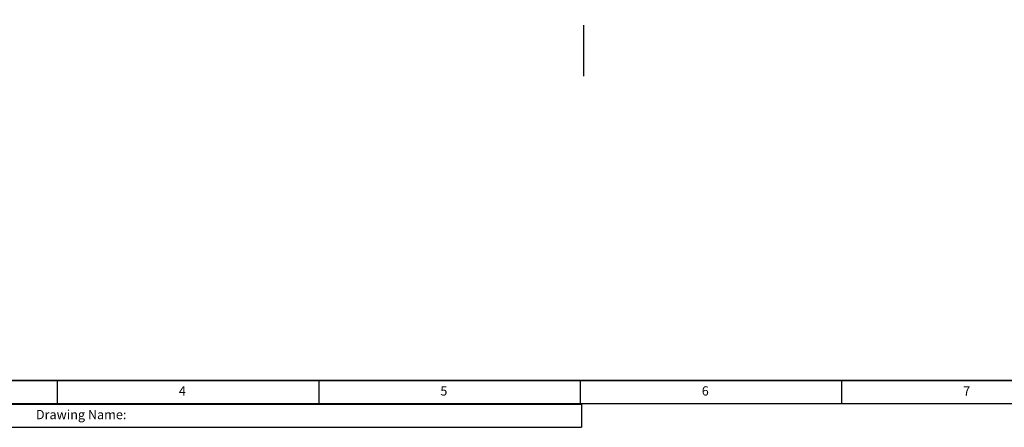
# Model space of a CAD drawing. Units: millimetres. Extents: x 25 to 822, y 10 to 581.
# Drawn here: x 190 to 402, y 12 to 100 of the extents above; entities that cross this region are included whole.
import ezdxf

# ---------------------------------------------------------------- set-up
doc = ezdxf.new("R2010")
doc.units = ezdxf.units.MM
doc.header["$LTSCALE"] = 46.255
doc.linetypes.add('CENTER', pattern=[0.6, 0.375, -0.075, 0.075, -0.075])
doc.layers.add('AM_7', color=4, linetype='CONTINUOUS', lineweight=25)
doc.layers.add('ID-7K401G001-ID-DRAWIDXF_FORMAT', color=7, linetype='CONTINUOUS')
doc.styles.get("Standard").update_dxf_attribs({"font": 'arial.ttf', "width": 0.8})

msp = doc.modelspace()

# ---------------------------------------------------------------- linework, layer by layer
at = {"layer": 'AM_7', "color": 6, "linetype": 'CENTER'}
msp.add_line((311.65, 153.996), (311.65, 87.445), dxfattribs=at)
at = {"layer": 'ID-7K401G001-ID-DRAWIDXF_FORMAT', "color": 2, "linetype": 'Continuous'}
for p, q in [((25.21, 16.659), (311.21, 16.659)), ((311.21, 16.659), (311.21, 11.659)), ((25.21, 11.659), (311.21, 11.659))]:
    msp.add_line(p, q, dxfattribs=at)
at = {"layer": 'ID-7K401G001-ID-DRAWIDXF_FORMAT', "color": 7, "linetype": 'Continuous', "const_width": 0.3}
for points in [[(30.304, 21.76), (817.304, 21.76)], [(25.304, 16.76), (822.304, 16.76)]]:
    msp.add_lwpolyline(points, dxfattribs=at)
at = {"layer": 'ID-7K401G001-ID-DRAWIDXF_FORMAT', "color": 5, "linetype": 'Continuous', "const_width": 0.3}
for points in [[(198.09, 21.76), (198.09, 16.76)], [(254.519, 21.76), (254.519, 16.76)], [(310.947, 21.76), (310.947, 16.76)], [(367.376, 21.76), (367.376, 16.76)]]:
    msp.add_lwpolyline(points, dxfattribs=at)

# ---------------------------------------------------------------- texts
at = {"layer": 'ID-7K401G001-ID-DRAWIDXF_FORMAT', "color": 2, "linetype": 'Continuous', "char_height": 2, "attachment_point": 2, "line_spacing_factor": 0.9}
for s, insert, width in [('4', (225.054, 20.51), 7), ('5', (281.483, 20.51), 7), ('6', (337.911, 20.51), 7), ('7', (394.34, 20.51), 7), ('Drawing Name:', (203.203, 15.409), 73.26776)]:
    msp.add_mtext(s, dxfattribs=dict(at, insert=insert, width=width))

doc.saveas('drawing.dxf')
